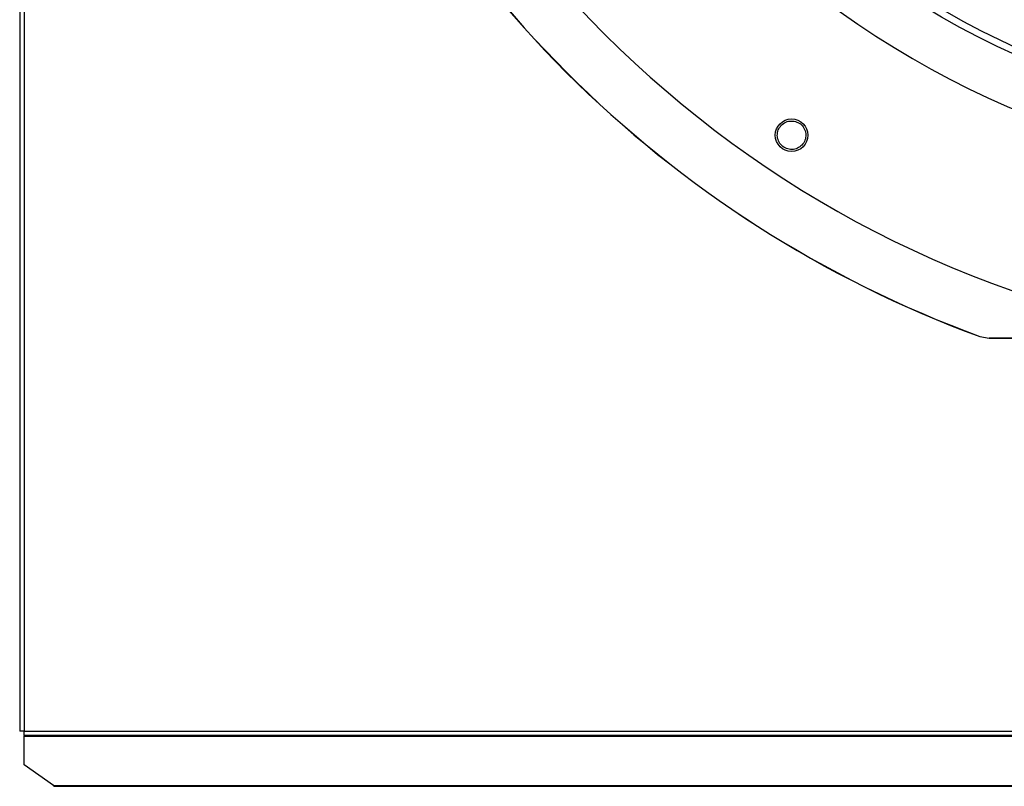
# Model space of a CAD drawing. Units: inches. Extents: x 0 to 11.2, y 0 to 9.
# Drawn here: x 1 to 1.3, y 5.9 to 6.2 of the extents above; entities that cross this region are included whole.
import ezdxf

# ---------------------------------------------------------------- set-up
doc = ezdxf.new("R2010")
doc.units = ezdxf.units.IN
doc.header["$MEASUREMENT"] = 0

msp = doc.modelspace()

# ---------------------------------------------------------------- linework, layer by layer
at = {"color": 7, "linetype": 'Continuous', "lineweight": 25}
for p, q in [((0.9908068630642072, 6.858098799331962), (0.9908068630642047, 5.944577965998629)), ((1.281241680523747, 6.063912729986826), (1.281232752211773, 6.063861407062908)), ((1.281232752736978, 6.063861408495827), (1.284052580390409, 6.063360456699525)), ((1.281241680523767, 6.063912729986882), (1.284061699976852, 6.063411786460177)), ((1.284052580389672, 6.063360454367512), (1.284061699976851, 6.063411786460139)), ((1.347832099268149, 6.063341022067981), (1.284052580389672, 6.063360454367512)), ((0.9922026963975371, 5.944577965998629), (0.9908068630642047, 5.944577965998629)), ((0.9922026963975371, 5.944577965998629), (2.41227977973087, 5.944577965998625)), ((0.9922026963975377, 5.943182132665296), (0.9922026963975371, 5.944577965998629)), ((2.412279779730871, 5.943182132665291), (0.9922026963975377, 5.943182132665296)), ((0.9922026963975472, 5.943182132665293), (0.9922026963975497, 5.942992972461475)), ((0.9922026963975497, 5.942992972461475), (2.412279779730883, 5.942992972461471)), ((0.9922026963975551, 5.93429616404495), (0.9922026963975497, 5.942992972461475)), ((1.000990861894497, 5.928081992627875), (0.9922026963975551, 5.93429616404495)), ((1.000990861894497, 5.928081992627875), (2.412279779730893, 5.92808199262787)), ((1.001188614519169, 5.927850311016798), (2.412279779730893, 5.927850311016794))]:
    msp.add_line(p, q, dxfattribs=at)
at = {"color": 8, "linetype": 'Continuous', "lineweight": 25}
msp.add_line((0.9922026963975398, 6.836369632665294), (0.9922026963975371, 5.944577965998629), dxfattribs=at)
at = {"color": 7, "linetype": 'Continuous', "lineweight": 25}
for centre, radius in [((1.399779779730715, 6.387286299331992), 0.2614419291338603), ((1.399779779730715, 6.387286299331992), 0.2593914041994775), ((1.224261355813345, 6.1247775914567), 0.00492125984252026)]:
    msp.add_circle(centre, radius, dxfattribs=at)
for centre, radius, start, end in [((1.39977977973071, 6.387286299331993), 0.3280839895013086, 189.0512647082458, 260.9138216161839), ((1.399779779730875, 6.387286299331953), 0.3444663389544484, 200.0948206294881, 249.8702710709093), ((1.399779779730871, 6.387286299331953), 0.3444150785238751, 200.0963589931932, 249.8687273312354), ((1.39977977973071, 6.387286299331993), 0.2767211458594612, 227.61578002378, 312.3493063006429)]:
    msp.add_arc(centre, radius, start, end, dxfattribs=at)
for points, knots in [([(1.223105370090726, 6.120614167903284), (1.222576114268966, 6.120828830668416), (1.221517584118359, 6.121258163705038), (1.220398119600727, 6.122613053392334), (1.219858836664814, 6.12425408037802), (1.219998289629435, 6.1259853843727), (1.220788439987841, 6.12752531925841), (1.222096681806078, 6.128629804930788), (1.223738925208226, 6.129197399443909), (1.224855100165209, 6.129020373182525), (1.225414731645902, 6.128931615171822)], [0, 0, 0, 0, 0.1255090417907152, 0.2510224723984678, 0.3765353041249512, 0.5020511758446766, 0.6273796377421703, 0.7516006849880339, 0.8754567323038328, 1, 1, 1, 1]), ([(1.225414731645902, 6.128931615171822), (1.225940393799787, 6.128718440639304), (1.226991251391985, 6.128292280843884), (1.228105439735039, 6.126953274461562), (1.228650990330002, 6.125331982026132), (1.228531630687411, 6.123611773251011), (1.227761347081059, 6.122061301942475), (1.22645471731636, 6.12093331200478), (1.224797718514317, 6.120348640532142), (1.223669475678219, 6.120525660435433), (1.223105370090726, 6.120614167903284)], [0, 0, 0, 0, 0.1247343557348988, 0.2493579645464515, 0.373572018190641, 0.4979901106280757, 0.6233615685353338, 0.7489096655313489, 0.8744583558546007, 1, 1, 1, 1]), ([(1.284061699976852, 6.063411786460177), (1.303256109707289, 6.063406917341633), (1.324406501347098, 6.063401552041758), (1.345556963673242, 6.063395369127165), (1.347512952119666, 6.06339479733307)], [0, 0, 0, 0, 0.9075202983149103, 1, 1, 1, 1])]:
    msp.add_open_spline(points, degree=3, knots=knots, dxfattribs=at)
msp.add_open_spline([(1.001188614519169, 5.927850311016798), (1.00115565574839, 5.92786111026035), (1.001089738206832, 5.927882708747452), (1.001023820665276, 5.928015564667734), (1.000990861894497, 5.928081992627875)], degree=3, dxfattribs=at)

doc.saveas('drawing.dxf')
